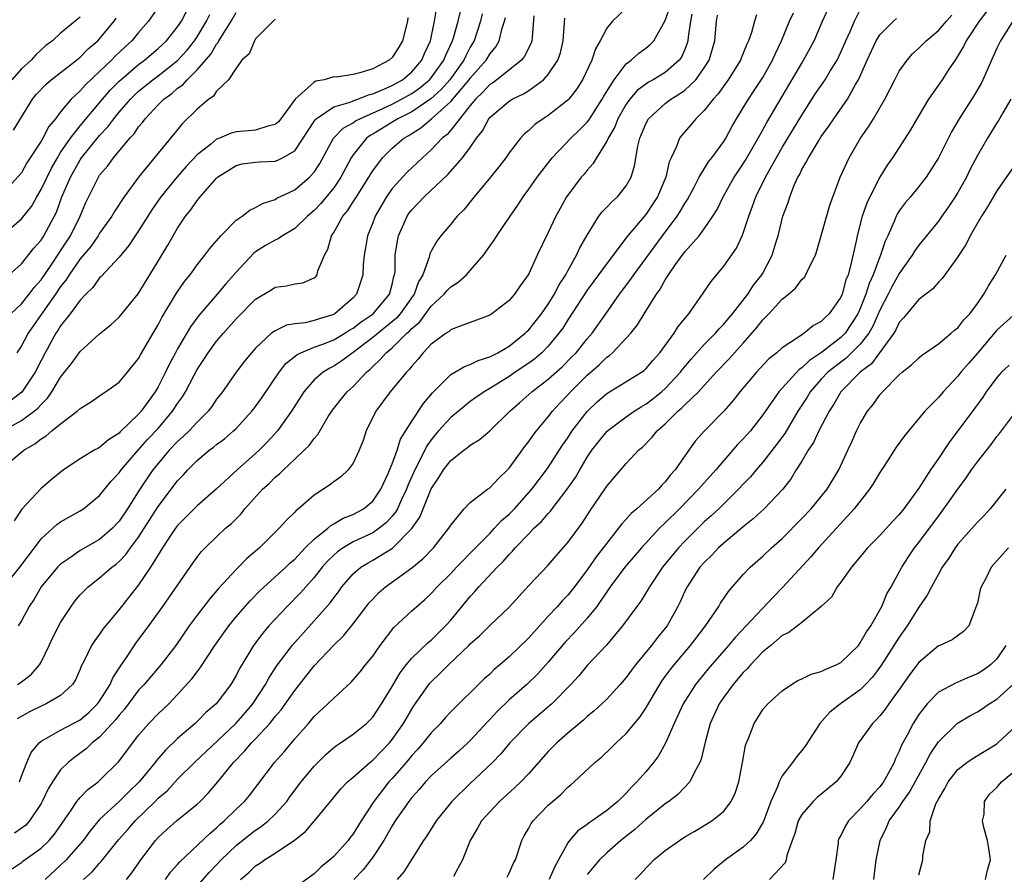
# Model space of a CAD drawing. Units: inches. Extents: x 2610000 to 2613000, y 1491000 to 1494000.
# Drawn here: x 2610185 to 2610286, y 1491654 to 1491741 of the extents above; entities that cross this region are included whole.
import ezdxf

# ---------------------------------------------------------------- set-up
doc = ezdxf.new("R2010")
doc.units = ezdxf.units.IN
doc.header["$MEASUREMENT"] = 0
doc.layers.add('LD26101491_2ft', color=238, linetype='Continuous')

msp = doc.modelspace()

# ---------------------------------------------------------------- linework, layer by layer
at = {"layer": 'LD26101491_2ft'}
for points, elevation in [([(2610199, 1491742.44), (2610198, 1491741), (2610197, 1491739.85), (2610196.31, 1491739), (2610195.62, 1491738.38), (2610194.6, 1491737.4), (2610194.21, 1491737), (2610193, 1491735.84), (2610191.54, 1491734.46), (2610191, 1491733.85), (2610190.09, 1491733), (2610189, 1491731.7), (2610188.46, 1491731), (2610187.8, 1491730.2), (2610187.17, 1491729), (2610187, 1491728.7), (2610185.54, 1491726.46), (2610185, 1491725.45), (2610183, 1491723.25)], 8744), ([(2610183, 1491719.02), (2610185, 1491720.73), (2610186, 1491722), (2610186.55, 1491723), (2610187, 1491723.73), (2610188.06, 1491725.94), (2610188.67, 1491727), (2610189, 1491727.53), (2610190, 1491729), (2610191, 1491730.28), (2610193.3, 1491733), (2610194.09, 1491733.91), (2610195, 1491734.84), (2610195.17, 1491735), (2610197, 1491736.56), (2610197.6, 1491737), (2610199, 1491738.2), (2610199.41, 1491738.59), (2610199.85, 1491739), (2610201, 1491740.42), (2610201.39, 1491741), (2610201.94, 1491742.06)], 8742), ([(2610183, 1491695.18), (2610185.23, 1491697), (2610186.35, 1491697.65), (2610187, 1491698.19), (2610187.51, 1491698.49), (2610188.1, 1491699), (2610189, 1491699.73), (2610190.7, 1491701), (2610191, 1491701.3), (2610192.06, 1491701.94), (2610193, 1491702.58), (2610193.23, 1491702.77), (2610193.62, 1491703), (2610195, 1491703.97), (2610195.87, 1491705), (2610197, 1491706.4), (2610197.2, 1491706.8), (2610198.48, 1491709), (2610199, 1491709.85), (2610199.39, 1491710.61), (2610200.9, 1491713.1), (2610201.7, 1491714.3), (2610202.27, 1491715), (2610203, 1491716.03), (2610203.79, 1491717), (2610204.3, 1491717.7), (2610205.42, 1491719), (2610207, 1491720.59), (2610207.62, 1491721), (2610208.39, 1491721.61), (2610209, 1491721.9), (2610209.69, 1491722.31), (2610211, 1491722.72), (2610211.16, 1491722.84), (2610213, 1491723.71), (2610214.51, 1491725), (2610215, 1491725.53), (2610215.58, 1491726.42), (2610216.99, 1491729.01), (2610217.96, 1491730.04), (2610219, 1491730.59), (2610219.23, 1491730.77), (2610219.67, 1491731), (2610222.04, 1491732.04), (2610223, 1491732.5), (2610223.97, 1491733), (2610225, 1491733.58), (2610225.83, 1491734.17), (2610226.84, 1491735), (2610227, 1491735.18), (2610228.31, 1491737), (2610228.49, 1491737.51), (2610229.2, 1491739), (2610229.3, 1491739.3), (2610229.76, 1491741), (2610230, 1491742)], 8730), ([(2610183.08, 1491699), (2610185, 1491700.04), (2610186.28, 1491701), (2610186.68, 1491701.32), (2610187, 1491701.71), (2610187.67, 1491702.33), (2610188.1, 1491703), (2610189, 1491704.51), (2610189.41, 1491705), (2610190.11, 1491705.89), (2610191, 1491707.13), (2610193, 1491708.95), (2610194.14, 1491709.86), (2610195, 1491710.66), (2610196.94, 1491713.06), (2610198.15, 1491715), (2610199, 1491716.39), (2610199.98, 1491718.02), (2610201, 1491719.78), (2610201.82, 1491721), (2610202.35, 1491721.65), (2610203, 1491722.62), (2610203.18, 1491722.82), (2610203.31, 1491723), (2610205, 1491724.92), (2610205.09, 1491725), (2610207, 1491726.21), (2610207.63, 1491726.37), (2610209, 1491726.55), (2610209.41, 1491726.59), (2610211, 1491726.66), (2610211.26, 1491726.74), (2610211.76, 1491727), (2610213, 1491727.72), (2610213.88, 1491729), (2610214.3, 1491729.7), (2610215.1, 1491730.9), (2610215.21, 1491731), (2610217, 1491732.22), (2610218.7, 1491732.7), (2610219, 1491732.83), (2610219.48, 1491733), (2610220.56, 1491733.44), (2610221, 1491733.54), (2610221.91, 1491733.91), (2610223, 1491734.42), (2610224.04, 1491735), (2610225, 1491735.8), (2610226.04, 1491737), (2610226.32, 1491737.68), (2610226.92, 1491739), (2610227.34, 1491741), (2610227.57, 1491742.43)], 8732), ([(2610183.73, 1491715), (2610185, 1491716.12), (2610186.26, 1491717.74), (2610187, 1491718.55), (2610187.17, 1491718.83), (2610187.29, 1491719), (2610188.57, 1491721.43), (2610189.13, 1491723), (2610190, 1491725), (2610191, 1491726.78), (2610191.15, 1491727), (2610193, 1491729.27), (2610193.85, 1491730.15), (2610194.46, 1491731), (2610195, 1491731.66), (2610196.15, 1491733), (2610196.57, 1491733.43), (2610197, 1491733.82), (2610198.45, 1491735), (2610199, 1491735.41), (2610201, 1491736.97), (2610201.97, 1491738.03), (2610202.73, 1491739), (2610203, 1491739.4), (2610203.97, 1491741), (2610204.3, 1491741.7)], 8740), ([(2610183.91, 1491711), (2610185, 1491712.02), (2610185.78, 1491713), (2610186.3, 1491713.7), (2610187, 1491714.48), (2610188.1, 1491716.1), (2610188.81, 1491717.19), (2610189, 1491717.45), (2610190.02, 1491719), (2610191, 1491721), (2610191.58, 1491722.42), (2610192.87, 1491725), (2610193, 1491725.2), (2610193.83, 1491726.17), (2610194.43, 1491727), (2610196.11, 1491729), (2610196.55, 1491729.45), (2610197, 1491730.15), (2610197.4, 1491730.6), (2610197.67, 1491731), (2610199, 1491732.43), (2610199.57, 1491733), (2610200.4, 1491733.6), (2610201, 1491734.12), (2610201.52, 1491734.48), (2610201.97, 1491735), (2610203, 1491736), (2610204.39, 1491737.62), (2610205, 1491738.65), (2610205.17, 1491738.83), (2610205.24, 1491739), (2610205.62, 1491739.62), (2610206.5, 1491741), (2610207, 1491741.89)], 8738), ([(2610183.95, 1491654.05), (2610185, 1491654.74), (2610185.13, 1491654.87), (2610187, 1491656.19), (2610187.83, 1491657), (2610188.37, 1491657.63), (2610190.01, 1491660.01), (2610190.66, 1491661), (2610191, 1491661.41), (2610191.78, 1491662.22), (2610192.84, 1491663), (2610193, 1491663.14), (2610194.95, 1491665.05), (2610196.39, 1491667), (2610197, 1491667.78), (2610198.06, 1491669), (2610199, 1491669.97), (2610200.08, 1491671), (2610201, 1491671.96), (2610202.45, 1491673.55), (2610203, 1491674.3), (2610203.31, 1491674.69), (2610204.83, 1491677), (2610206.25, 1491679), (2610207, 1491679.91), (2610208.43, 1491681.57), (2610209.42, 1491682.58), (2610212.08, 1491685), (2610212.54, 1491685.46), (2610213, 1491685.85), (2610214.09, 1491687), (2610215, 1491687.88), (2610216.39, 1491689), (2610216.7, 1491689.3), (2610217, 1491689.45), (2610217.97, 1491690.03), (2610219, 1491690.43), (2610220.06, 1491691), (2610221, 1491691.77), (2610221.83, 1491693), (2610222.56, 1491694.56), (2610223, 1491695.62), (2610223.5, 1491697), (2610223.86, 1491698.14), (2610225, 1491699.99), (2610226.2, 1491701.8), (2610227.12, 1491702.88), (2610229, 1491704.76), (2610230.4, 1491705.6), (2610231, 1491705.79), (2610231.8, 1491706.2), (2610233, 1491706.57), (2610233.27, 1491706.73), (2610233.82, 1491707), (2610235, 1491707.69), (2610236.65, 1491709), (2610236.82, 1491709.18), (2610237, 1491709.34), (2610238.3, 1491711), (2610239, 1491711.99), (2610239.64, 1491713), (2610240.08, 1491713.92), (2610240.8, 1491715), (2610241, 1491715.39), (2610241.9, 1491717), (2610242.24, 1491717.76), (2610243, 1491719.07), (2610244.2, 1491721), (2610244.54, 1491721.46), (2610245, 1491721.92), (2610245.51, 1491722.49), (2610246.1, 1491723), (2610247, 1491724.1), (2610247.51, 1491725), (2610247.83, 1491726.17), (2610248.19, 1491728.19), (2610248.39, 1491729), (2610248.58, 1491729.42), (2610249, 1491730.46), (2610249.29, 1491731), (2610251, 1491732.56), (2610251.56, 1491733), (2610252.46, 1491733.54), (2610253, 1491733.93), (2610254.12, 1491735), (2610255, 1491736.23), (2610255.49, 1491737), (2610256.07, 1491739), (2610256.24, 1491741), (2610256.37, 1491741.63)], 8714), ([(2610232.23, 1491741.77), (2610232.04, 1491741), (2610231.39, 1491739), (2610231, 1491738.32), (2610230.54, 1491737.46), (2610230.35, 1491737), (2610228.9, 1491735), (2610228.02, 1491733.98), (2610226.97, 1491733.03), (2610225, 1491731.72), (2610223.58, 1491731), (2610223.23, 1491730.77), (2610221, 1491729.41), (2610220.73, 1491729.27), (2610220.38, 1491729), (2610219, 1491727.29), (2610218.8, 1491727), (2610217.74, 1491725), (2610217, 1491723.92), (2610215.68, 1491722.32), (2610215, 1491721.6), (2610214.31, 1491721), (2610213, 1491719.73), (2610211.75, 1491719), (2610211.32, 1491718.68), (2610211, 1491718.56), (2610210.01, 1491717.99), (2610209, 1491717.35), (2610208.8, 1491717.2), (2610207, 1491715.26), (2610205.94, 1491714.06), (2610205.06, 1491713), (2610203.18, 1491710.82), (2610202.33, 1491709.67), (2610201, 1491707.42), (2610200.77, 1491707), (2610200.15, 1491705.85), (2610199.76, 1491705), (2610199, 1491703.51), (2610198.7, 1491703), (2610197.25, 1491701), (2610197, 1491700.72), (2610195.11, 1491698.89), (2610195, 1491698.77), (2610193.92, 1491698.08), (2610193, 1491697.3), (2610192.8, 1491697.2), (2610192.44, 1491697), (2610191, 1491696.14), (2610189.29, 1491695), (2610188.03, 1491693.97), (2610186.96, 1491693.04), (2610185.04, 1491690.96), (2610184.23, 1491689.77)], 8728), ([(2610253.72, 1491741.72), (2610253.59, 1491741), (2610253.35, 1491739.35), (2610253.32, 1491739), (2610253.26, 1491738.74), (2610253, 1491738.08), (2610252.68, 1491737.32), (2610252.44, 1491737), (2610251, 1491735.74), (2610249.76, 1491735), (2610249.27, 1491734.73), (2610249, 1491734.55), (2610248.12, 1491733.88), (2610247.36, 1491733), (2610247, 1491732.5), (2610246.15, 1491731), (2610245.84, 1491730.16), (2610245.13, 1491729), (2610245, 1491728.7), (2610243.94, 1491727), (2610243.61, 1491726.39), (2610243, 1491725.74), (2610242.68, 1491725.32), (2610242.39, 1491725), (2610241, 1491723.17), (2610240.88, 1491723), (2610240.21, 1491721.79), (2610239.78, 1491721), (2610239, 1491719.34), (2610237.85, 1491717), (2610237, 1491715.09), (2610236.95, 1491715), (2610236.12, 1491713.88), (2610235.54, 1491713), (2610235, 1491712.37), (2610233.21, 1491711), (2610233, 1491710.87), (2610231.66, 1491710.34), (2610229.59, 1491709.59), (2610229, 1491709.34), (2610228.83, 1491709.17), (2610228.55, 1491709), (2610227, 1491707.88), (2610226.17, 1491707), (2610225.65, 1491706.35), (2610225, 1491705.62), (2610224.73, 1491705.27), (2610224.45, 1491705), (2610222.79, 1491703), (2610221.31, 1491701), (2610220.34, 1491699), (2610220.01, 1491697.99), (2610219.63, 1491697), (2610219, 1491695.67), (2610218.5, 1491695), (2610217.72, 1491694.28), (2610217, 1491693.76), (2610216.57, 1491693.43), (2610215, 1491692.4), (2610213.4, 1491691), (2610213.16, 1491690.84), (2610213, 1491690.64), (2610212.15, 1491689.85), (2610211.4, 1491689), (2610211, 1491688.61), (2610209.4, 1491687), (2610208.11, 1491685.89), (2610207, 1491684.78), (2610205.18, 1491682.82), (2610204.25, 1491681.75), (2610203, 1491680.1), (2610202.19, 1491679), (2610200.81, 1491677), (2610199.29, 1491675), (2610197.57, 1491673), (2610197, 1491672.39), (2610195.54, 1491670.46), (2610195, 1491669.84), (2610194.64, 1491669.36), (2610193, 1491667.57), (2610192.25, 1491667), (2610191.61, 1491666.39), (2610190.45, 1491665.55), (2610189.77, 1491665), (2610189, 1491664.22), (2610188.16, 1491663), (2610187.71, 1491662.29), (2610187.12, 1491661), (2610187, 1491660.78), (2610185.82, 1491659), (2610185.43, 1491658.57), (2610184.27, 1491657.73)], 8716), ([(2610247, 1491742.34), (2610245.58, 1491741), (2610245, 1491740.28), (2610244.33, 1491739), (2610243.83, 1491738.17), (2610243.48, 1491737), (2610242.53, 1491735), (2610241.93, 1491734.07), (2610241.1, 1491733), (2610241, 1491732.9), (2610239, 1491731.32), (2610238.49, 1491731), (2610237.61, 1491730.39), (2610237, 1491729.79), (2610236.56, 1491729.44), (2610236.16, 1491729), (2610235, 1491727.51), (2610234.66, 1491727), (2610233.94, 1491726.06), (2610233.08, 1491725), (2610231.39, 1491723), (2610230.33, 1491721.67), (2610229.66, 1491721), (2610229, 1491720.17), (2610228, 1491719), (2610227.57, 1491718.43), (2610227, 1491717.42), (2610226.87, 1491717.13), (2610226.79, 1491716.79), (2610226.14, 1491715), (2610225.71, 1491714.29), (2610225.24, 1491713), (2610223.82, 1491711), (2610223.44, 1491710.56), (2610221, 1491708.55), (2610219, 1491707.03), (2610217.84, 1491706.16), (2610217, 1491705.61), (2610216.59, 1491705.41), (2610215.93, 1491705), (2610215, 1491704.21), (2610213.93, 1491703), (2610212.67, 1491701), (2610211.24, 1491699), (2610210.17, 1491697.83), (2610209.36, 1491697), (2610209, 1491696.66), (2610207.1, 1491695), (2610204.96, 1491693), (2610203, 1491691.29), (2610201, 1491689.28), (2610200.79, 1491689), (2610200.35, 1491688.35), (2610199.45, 1491687), (2610199.29, 1491686.71), (2610199, 1491686.27), (2610198.22, 1491685), (2610197, 1491683.19), (2610195, 1491680.69), (2610193.33, 1491678.67), (2610193, 1491678.15), (2610192.5, 1491677.5), (2610192.18, 1491677), (2610191.4, 1491675.4), (2610191.12, 1491674.88), (2610191, 1491674.57), (2610190.52, 1491673.48), (2610190.22, 1491673), (2610189, 1491671.87), (2610187.53, 1491671), (2610187, 1491670.77), (2610185.8, 1491670.2), (2610184.55, 1491669.45)], 8720), ([(2610184.8, 1491663), (2610185, 1491663.6), (2610185.54, 1491665), (2610185.99, 1491666.01), (2610186.81, 1491667), (2610187, 1491667.17), (2610187.33, 1491667.33), (2610189, 1491668.29), (2610191, 1491669.38), (2610191.88, 1491670.12), (2610192.79, 1491671), (2610193, 1491671.29), (2610194.07, 1491673), (2610194.34, 1491673.66), (2610195.13, 1491674.87), (2610195.76, 1491675.76), (2610196.75, 1491677.25), (2610198.05, 1491679), (2610199.49, 1491681), (2610202.57, 1491685.43), (2610203, 1491686.04), (2610203.42, 1491686.58), (2610203.82, 1491687), (2610205, 1491688.14), (2610205.91, 1491689), (2610206.51, 1491689.5), (2610207.5, 1491690.5), (2610207.9, 1491691), (2610209.71, 1491693), (2610210.39, 1491693.61), (2610211, 1491694.23), (2610211.43, 1491694.57), (2610211.84, 1491695), (2610213, 1491696.1), (2610213.99, 1491697), (2610214.5, 1491697.5), (2610215, 1491698.21), (2610215.39, 1491698.61), (2610216.45, 1491700.45), (2610216.88, 1491701.12), (2610217.76, 1491702.24), (2610218.38, 1491703), (2610219, 1491703.55), (2610220.35, 1491705), (2610220.71, 1491705.29), (2610221, 1491705.6), (2610221.74, 1491706.26), (2610222.37, 1491707), (2610223, 1491707.52), (2610224.51, 1491709), (2610224.78, 1491709.22), (2610225, 1491709.48), (2610225.82, 1491710.18), (2610227, 1491711.79), (2610228.33, 1491713), (2610228.63, 1491713.37), (2610229, 1491713.75), (2610229.77, 1491714.23), (2610230.61, 1491715), (2610231, 1491715.42), (2610232.35, 1491717), (2610233, 1491717.92), (2610233.46, 1491718.54), (2610233.74, 1491719), (2610235.08, 1491721), (2610235.87, 1491722.13), (2610236.42, 1491723), (2610237, 1491723.76), (2610237.87, 1491725), (2610239.42, 1491727), (2610241.32, 1491729), (2610242.18, 1491729.82), (2610243, 1491730.66), (2610243.16, 1491730.84), (2610244.54, 1491733), (2610244.7, 1491733.3), (2610245.75, 1491735), (2610247, 1491736.61), (2610247.52, 1491737), (2610248.29, 1491737.71), (2610249, 1491738.22), (2610249.43, 1491738.57), (2610249.84, 1491739), (2610251, 1491741.06), (2610251.51, 1491742.49)], 8718), ([(2610260.36, 1491741.64), (2610260.14, 1491741), (2610259.85, 1491739.85), (2610259.54, 1491739), (2610259.36, 1491738.64), (2610259, 1491737.72), (2610258.79, 1491737.21), (2610258.72, 1491737), (2610257.45, 1491735), (2610257, 1491734.38), (2610256.44, 1491733.56), (2610255.9, 1491733), (2610255, 1491731.83), (2610254.14, 1491731), (2610253.62, 1491730.38), (2610252.69, 1491729.31), (2610252.47, 1491729), (2610252.16, 1491728.16), (2610251.59, 1491727), (2610251.41, 1491726.59), (2610251.05, 1491725), (2610250.21, 1491723), (2610249.74, 1491722.26), (2610249, 1491721.18), (2610247.09, 1491718.91), (2610245, 1491716.17), (2610243.67, 1491714.33), (2610243, 1491713.42), (2610241, 1491710.38), (2610240.48, 1491709.52), (2610240.1, 1491709), (2610239, 1491707.67), (2610238.34, 1491707), (2610237.62, 1491706.38), (2610237, 1491705.94), (2610235.61, 1491705), (2610235, 1491704.57), (2610233, 1491703.32), (2610232.44, 1491703), (2610231.59, 1491702.41), (2610231, 1491701.99), (2610229, 1491700.37), (2610227.76, 1491699), (2610227.41, 1491698.59), (2610227, 1491698.08), (2610226.55, 1491697.45), (2610225.66, 1491695.66), (2610225.31, 1491695), (2610224.6, 1491693.4), (2610224.45, 1491693), (2610223.96, 1491691.96), (2610223.54, 1491691), (2610223.35, 1491690.65), (2610223, 1491690.24), (2610222.41, 1491689.59), (2610221.66, 1491689), (2610221, 1491688.54), (2610219, 1491687.6), (2610217.97, 1491687), (2610217.4, 1491686.6), (2610217, 1491686.24), (2610216.38, 1491685.62), (2610215.82, 1491685), (2610215, 1491683.96), (2610214.13, 1491683), (2610213.61, 1491682.39), (2610212.22, 1491681), (2610210.36, 1491679), (2610209.74, 1491678.26), (2610208.77, 1491677), (2610207.57, 1491675), (2610207.36, 1491674.64), (2610207, 1491673.92), (2610206.46, 1491673), (2610204.94, 1491671), (2610203.9, 1491670.1), (2610203, 1491669.18), (2610202.8, 1491669), (2610201, 1491667.45), (2610199.74, 1491666.26), (2610198.82, 1491665.18), (2610198.69, 1491665), (2610197.07, 1491663), (2610196.01, 1491661.99), (2610195, 1491660.99), (2610193, 1491659.13), (2610192.02, 1491657.98), (2610191.32, 1491657), (2610189.57, 1491655), (2610189, 1491654.45), (2610187.4, 1491653)], 8712), ([(2610191.35, 1491653), (2610192.22, 1491653.78), (2610193, 1491654.68), (2610193.17, 1491654.83), (2610194.95, 1491657.05), (2610195.89, 1491658.11), (2610196.63, 1491659), (2610198.69, 1491661), (2610199, 1491661.32), (2610199.91, 1491662.09), (2610201, 1491663.27), (2610202.73, 1491665), (2610206.95, 1491669), (2610207.92, 1491670.08), (2610208.72, 1491671), (2610210.02, 1491673), (2610210.35, 1491673.65), (2610211.14, 1491674.86), (2610212.75, 1491677), (2610215, 1491679.5), (2610216.64, 1491681.36), (2610217, 1491681.87), (2610217.5, 1491682.5), (2610217.85, 1491683), (2610219, 1491684.32), (2610219.78, 1491685), (2610220.53, 1491685.47), (2610221, 1491685.72), (2610223.02, 1491686.98), (2610225, 1491688.97), (2610225.84, 1491690.16), (2610227, 1491693.05), (2610227.79, 1491694.21), (2610228.27, 1491695), (2610229, 1491695.97), (2610230.33, 1491697), (2610230.73, 1491697.27), (2610231, 1491697.51), (2610231.93, 1491698.07), (2610233, 1491699), (2610235.07, 1491701), (2610236.1, 1491701.9), (2610237, 1491702.71), (2610237.31, 1491703), (2610239, 1491704.3), (2610240.43, 1491705.57), (2610241.43, 1491706.57), (2610241.86, 1491707), (2610243, 1491708.44), (2610243.49, 1491709), (2610244.92, 1491711), (2610246.32, 1491713), (2610247.47, 1491714.53), (2610247.77, 1491715), (2610249, 1491716.66), (2610250.71, 1491719), (2610252.21, 1491721), (2610252.52, 1491721.48), (2610253, 1491722.3), (2610253.29, 1491722.71), (2610253.97, 1491723.97), (2610254.49, 1491725), (2610255.42, 1491726.58), (2610255.76, 1491727), (2610257, 1491728.67), (2610257.21, 1491729), (2610257.84, 1491730.16), (2610258.32, 1491731), (2610259, 1491732.1), (2610259.53, 1491733), (2610260.12, 1491733.88), (2610261, 1491735.23), (2610262, 1491737), (2610262.3, 1491737.7), (2610262.93, 1491739), (2610263.75, 1491741), (2610264.14, 1491741.86)], 8710), ([(2610195.75, 1491653), (2610196.32, 1491653.68), (2610197.24, 1491655), (2610198.72, 1491657), (2610199, 1491657.31), (2610199.88, 1491658.12), (2610200.87, 1491659), (2610203, 1491660.71), (2610203.31, 1491661), (2610204.14, 1491661.86), (2610205.11, 1491663), (2610206.73, 1491665), (2610207.86, 1491666.14), (2610208.58, 1491667), (2610209, 1491667.43), (2610210.45, 1491669), (2610211, 1491669.69), (2610211.61, 1491670.39), (2610213, 1491672.38), (2610215, 1491674.89), (2610217, 1491677.01), (2610218.01, 1491677.99), (2610219, 1491679.2), (2610220.65, 1491681.35), (2610221, 1491681.74), (2610221.61, 1491682.39), (2610222.3, 1491683), (2610225, 1491684.95), (2610226.13, 1491685.87), (2610227.22, 1491687), (2610228.82, 1491689), (2610229, 1491689.32), (2610230.38, 1491691), (2610231, 1491691.66), (2610232.78, 1491693), (2610233, 1491693.15), (2610233.89, 1491694.11), (2610234.83, 1491695), (2610235, 1491695.18), (2610236.6, 1491697.4), (2610237, 1491697.89), (2610237.45, 1491698.55), (2610237.8, 1491699), (2610239, 1491700.44), (2610239.43, 1491701), (2610240.18, 1491701.82), (2610241, 1491702.69), (2610241.27, 1491703), (2610243, 1491704.72), (2610244.23, 1491705.77), (2610245, 1491706.55), (2610245.28, 1491706.72), (2610245.58, 1491707), (2610247, 1491708.49), (2610247.46, 1491709), (2610248.14, 1491709.85), (2610248.84, 1491711), (2610250.1, 1491713), (2610250.48, 1491713.52), (2610251, 1491714.49), (2610251.21, 1491714.79), (2610251.33, 1491715), (2610252.06, 1491716.06), (2610253, 1491717.34), (2610254.46, 1491719), (2610255, 1491719.71), (2610255.89, 1491721), (2610256.32, 1491721.68), (2610256.94, 1491723), (2610258.07, 1491725), (2610258.44, 1491725.56), (2610259, 1491726.38), (2610259.24, 1491726.76), (2610260.53, 1491729), (2610260.69, 1491729.31), (2610261, 1491729.85), (2610261.4, 1491730.6), (2610263, 1491733.29), (2610265, 1491736.71), (2610265.18, 1491737), (2610266.26, 1491739), (2610267.12, 1491741), (2610267.72, 1491742.28)], 8708), ([(2610199.74, 1491653), (2610200.26, 1491653.74), (2610201, 1491654.54), (2610201.21, 1491654.79), (2610204.29, 1491657.71), (2610205, 1491658.3), (2610205.35, 1491658.65), (2610205.78, 1491659), (2610207, 1491660.21), (2610207.86, 1491661), (2610208.38, 1491661.62), (2610210.93, 1491665), (2610211.91, 1491666.09), (2610213, 1491667.4), (2610214.41, 1491669), (2610215, 1491669.7), (2610216.41, 1491671), (2610217, 1491671.6), (2610218.78, 1491673.22), (2610219, 1491673.46), (2610219.71, 1491674.29), (2610220.26, 1491675), (2610221, 1491675.9), (2610221.76, 1491677), (2610223.18, 1491678.82), (2610225, 1491680.54), (2610225.51, 1491681), (2610226.32, 1491681.68), (2610227, 1491682.31), (2610227.62, 1491683), (2610229, 1491684.38), (2610229.58, 1491685), (2610231.53, 1491687), (2610233, 1491688.48), (2610233.5, 1491689), (2610234.21, 1491689.79), (2610235, 1491690.46), (2610235.53, 1491691), (2610237.32, 1491693), (2610238.82, 1491695), (2610239, 1491695.25), (2610240.47, 1491697.53), (2610241, 1491698.28), (2610241.47, 1491699), (2610243, 1491700.99), (2610244.03, 1491701.97), (2610245, 1491702.83), (2610248.56, 1491705), (2610248.82, 1491705.18), (2610249, 1491705.35), (2610249.76, 1491706.24), (2610250.46, 1491707), (2610251.91, 1491709), (2610252.32, 1491709.68), (2610253.4, 1491711), (2610254.89, 1491713.11), (2610255.69, 1491714.31), (2610257, 1491715.87), (2610258.29, 1491717.71), (2610258.89, 1491719), (2610259, 1491719.27), (2610259.56, 1491721), (2610259.96, 1491722.04), (2610260.27, 1491723), (2610261.28, 1491725), (2610261.61, 1491725.61), (2610263, 1491728.06), (2610265, 1491731.37), (2610266.42, 1491733.58), (2610267.38, 1491735), (2610267.95, 1491735.95), (2610268.61, 1491737), (2610269, 1491737.81), (2610269.51, 1491739), (2610269.95, 1491739.95), (2610270.4, 1491741), (2610271, 1491742.15)], 8706), ([(2610207.45, 1491653), (2610208.29, 1491653.71), (2610209, 1491654.4), (2610209.38, 1491654.62), (2610209.89, 1491655), (2610211, 1491655.69), (2610212.97, 1491657.03), (2610214.1, 1491657.9), (2610215.03, 1491659), (2610216.66, 1491661), (2610217.72, 1491662.28), (2610218.43, 1491663), (2610219, 1491663.49), (2610220.71, 1491665), (2610221, 1491665.22), (2610222.72, 1491667), (2610223, 1491667.34), (2610224.16, 1491669), (2610225, 1491670.46), (2610225.21, 1491670.79), (2610226.87, 1491673.13), (2610227, 1491673.27), (2610227.9, 1491674.1), (2610228.78, 1491675), (2610230.86, 1491677), (2610231, 1491677.15), (2610231.98, 1491678.02), (2610233, 1491679.04), (2610235, 1491680.93), (2610237, 1491683.12), (2610239, 1491685.23), (2610239.81, 1491686.19), (2610241, 1491687.53), (2610242.47, 1491689.53), (2610243.25, 1491690.75), (2610244.88, 1491693.12), (2610245, 1491693.31), (2610247, 1491695.64), (2610248.27, 1491697), (2610248.67, 1491697.32), (2610249.67, 1491698.33), (2610250.16, 1491699), (2610251, 1491699.73), (2610252.28, 1491701), (2610252.68, 1491701.32), (2610253, 1491701.66), (2610254.4, 1491703), (2610256.22, 1491705), (2610257.59, 1491706.41), (2610258.11, 1491707), (2610259, 1491707.98), (2610260.4, 1491709.6), (2610261, 1491710.38), (2610261.61, 1491711), (2610263, 1491712.48), (2610263.65, 1491713), (2610264.37, 1491713.63), (2610265, 1491714.5), (2610265.26, 1491714.74), (2610265.43, 1491715), (2610265.75, 1491715.75), (2610266.39, 1491717), (2610266.55, 1491717.45), (2610267.87, 1491722.13), (2610268.95, 1491725), (2610269.85, 1491727), (2610271.01, 1491729), (2610271.84, 1491730.16), (2610272.35, 1491731), (2610273.52, 1491733), (2610274.54, 1491735), (2610275, 1491735.86), (2610275.8, 1491737), (2610276.36, 1491737.64), (2610277, 1491738.22), (2610277.75, 1491739), (2610279, 1491740.03), (2610279.82, 1491741), (2610280.39, 1491741.61)], 8702), ([(2610283.96, 1491742.04), (2610283.17, 1491741), (2610281.87, 1491739), (2610281.59, 1491738.41), (2610280.84, 1491737.17), (2610280.71, 1491737), (2610280.09, 1491736.09), (2610279.38, 1491735), (2610277.99, 1491733), (2610277, 1491731.34), (2610276.14, 1491729.86), (2610275.61, 1491729), (2610274.3, 1491727), (2610273.76, 1491726.24), (2610273, 1491725), (2610271.97, 1491723), (2610271.66, 1491722.34), (2610271.2, 1491721), (2610270.67, 1491719), (2610270.6, 1491718.6), (2610270.04, 1491716.04), (2610269.74, 1491715), (2610269.53, 1491714.47), (2610269.13, 1491713), (2610269, 1491712.69), (2610267.82, 1491711), (2610267.38, 1491710.62), (2610267, 1491710.21), (2610266.2, 1491709.8), (2610265.24, 1491709), (2610265, 1491708.85), (2610264.47, 1491708.47), (2610263, 1491707.52), (2610262.44, 1491707), (2610261.63, 1491706.37), (2610260.35, 1491705), (2610258.66, 1491703), (2610257.94, 1491702.06), (2610257, 1491701), (2610255.01, 1491698.99), (2610254.07, 1491697.93), (2610253, 1491696.44), (2610252.02, 1491695), (2610251.53, 1491694.47), (2610251, 1491693.76), (2610250.62, 1491693.38), (2610250.29, 1491693), (2610248.07, 1491691), (2610247.49, 1491690.51), (2610247, 1491689.95), (2610246.53, 1491689.47), (2610246.2, 1491689), (2610245, 1491687.49), (2610244.64, 1491687), (2610243.92, 1491686.08), (2610243, 1491684.75), (2610241.68, 1491683), (2610241, 1491682.16), (2610240.43, 1491681.57), (2610239.94, 1491681), (2610239, 1491679.99), (2610237, 1491677.76), (2610235, 1491675.82), (2610234.05, 1491675), (2610233.47, 1491674.53), (2610233, 1491674.05), (2610232.44, 1491673.56), (2610229, 1491670.18), (2610228.43, 1491669.57), (2610227.94, 1491669), (2610227, 1491668.04), (2610226.19, 1491667), (2610225.64, 1491666.36), (2610225, 1491665.69), (2610224.43, 1491665), (2610223, 1491663.36), (2610222.66, 1491663), (2610221.11, 1491661), (2610219.82, 1491659), (2610219, 1491657.68), (2610218.7, 1491657.3), (2610218.48, 1491657), (2610217, 1491655.36), (2610216.6, 1491655), (2610215.72, 1491654.28), (2610215, 1491653.58), (2610213, 1491652.14)], 8700), ([(2610183.21, 1491683), (2610184.81, 1491685), (2610186.33, 1491687), (2610187, 1491687.91), (2610188.61, 1491689.39), (2610189, 1491689.66), (2610191, 1491690.78), (2610191.35, 1491691), (2610193, 1491692.35), (2610194.18, 1491693.82), (2610195, 1491694.68), (2610195.22, 1491695), (2610196.96, 1491697), (2610197.91, 1491698.09), (2610199, 1491699.25), (2610200.49, 1491701), (2610201, 1491701.79), (2610201.51, 1491702.49), (2610201.8, 1491703), (2610202.65, 1491704.65), (2610203, 1491705.29), (2610203.69, 1491706.31), (2610204.13, 1491707), (2610205, 1491708.18), (2610205.69, 1491709), (2610207, 1491710.49), (2610209, 1491712.51), (2610210.57, 1491713.43), (2610211, 1491713.73), (2610212.15, 1491713.85), (2610213, 1491714.06), (2610213.82, 1491714.18), (2610215, 1491714.67), (2610215.18, 1491714.82), (2610215.3, 1491715), (2610215.39, 1491715.39), (2610216.05, 1491717), (2610216.39, 1491717.61), (2610216.78, 1491719), (2610217, 1491719.33), (2610217.95, 1491721), (2610218.43, 1491721.57), (2610219, 1491722.46), (2610219.22, 1491722.78), (2610219.35, 1491723), (2610220.62, 1491725), (2610220.75, 1491725.25), (2610221, 1491725.64), (2610222.01, 1491727), (2610223, 1491727.97), (2610224.19, 1491729), (2610224.71, 1491729.29), (2610225, 1491729.49), (2610225.94, 1491730.06), (2610227.03, 1491730.97), (2610229, 1491732.75), (2610230.89, 1491735), (2610231, 1491735.15), (2610232.64, 1491737), (2610233, 1491737.63), (2610233.62, 1491738.38), (2610233.98, 1491739), (2610234.28, 1491740.28), (2610234.52, 1491741), (2610234.61, 1491741.39)], 8726), ([(2610224.61, 1491741.39), (2610224.58, 1491741), (2610224.06, 1491739), (2610223.68, 1491738.33), (2610223, 1491737.27), (2610222.7, 1491737), (2610221, 1491736.12), (2610219.69, 1491735.69), (2610219, 1491735.54), (2610217.27, 1491735.27), (2610217, 1491735.28), (2610216.02, 1491735), (2610215.16, 1491734.84), (2610215, 1491734.75), (2610213.05, 1491733), (2610211.59, 1491731), (2610211.33, 1491730.67), (2610211, 1491730.39), (2610210.24, 1491730.24), (2610209, 1491729.83), (2610208.25, 1491729.75), (2610207, 1491729.66), (2610206.48, 1491729.52), (2610205.29, 1491729), (2610205, 1491728.89), (2610204.37, 1491728.37), (2610203, 1491727.29), (2610201.89, 1491726.11), (2610200.95, 1491725.05), (2610199.29, 1491723), (2610198.36, 1491721.64), (2610197.94, 1491721), (2610197, 1491719.49), (2610196.66, 1491719), (2610196.01, 1491717.99), (2610195, 1491716.79), (2610193.17, 1491714.83), (2610193, 1491714.67), (2610192.31, 1491713.69), (2610191.57, 1491713), (2610191, 1491712.41), (2610189.97, 1491711), (2610189, 1491709.76), (2610188.72, 1491709.28), (2610188.52, 1491709), (2610187.42, 1491707), (2610187, 1491706.21), (2610186.4, 1491705), (2610185.04, 1491702.96), (2610183.9, 1491702.1)], 8734), ([(2610191, 1491741.41), (2610190.49, 1491741), (2610189, 1491739.78), (2610188.17, 1491739), (2610187.5, 1491738.5), (2610186.46, 1491737.54), (2610185.99, 1491737), (2610185, 1491736.1), (2610184.01, 1491735)], 8748), ([(2610184.17, 1491729.83), (2610186.12, 1491733), (2610186.51, 1491733.49), (2610187.48, 1491734.52), (2610188.04, 1491735), (2610190.63, 1491737), (2610190.83, 1491737.17), (2610191, 1491737.3), (2610191.84, 1491738.16), (2610192.82, 1491739), (2610193, 1491739.19), (2610194.48, 1491741), (2610194.69, 1491741.31)], 8746), ([(2610211, 1491741.2), (2610210.91, 1491741.09), (2610210.8, 1491741), (2610209, 1491739.19), (2610208.87, 1491739), (2610208.34, 1491737.66), (2610207.59, 1491737), (2610207, 1491736.18), (2610206.22, 1491735), (2610205, 1491733.82), (2610204.68, 1491733.32), (2610204.2, 1491733), (2610203, 1491731.99), (2610201.49, 1491730.51), (2610197, 1491725), (2610195.52, 1491723), (2610194.51, 1491721.49), (2610194.24, 1491721), (2610193, 1491719.27), (2610192.84, 1491719), (2610192.1, 1491717.9), (2610191, 1491716.62), (2610189.87, 1491715), (2610189.54, 1491714.46), (2610189, 1491713.79), (2610188.47, 1491713), (2610187.17, 1491711.17), (2610186.22, 1491709.79), (2610185.69, 1491709), (2610185, 1491707.71), (2610184.52, 1491707)], 8736), ([(2610184.59, 1491673), (2610184.84, 1491673.16), (2610185.99, 1491674.01), (2610186.83, 1491675), (2610187, 1491675.29), (2610187.84, 1491677), (2610188.21, 1491677.79), (2610189, 1491679.36), (2610190.07, 1491681), (2610190.46, 1491681.54), (2610191, 1491682.17), (2610191.4, 1491682.6), (2610191.81, 1491683), (2610193, 1491683.92), (2610194.24, 1491685), (2610194.68, 1491685.32), (2610195, 1491685.6), (2610195.69, 1491686.31), (2610196.18, 1491687), (2610197, 1491688.1), (2610199, 1491691.24), (2610201, 1491693.87), (2610201.56, 1491694.44), (2610202.06, 1491695), (2610203, 1491695.94), (2610204.24, 1491697), (2610204.68, 1491697.32), (2610205, 1491697.6), (2610205.81, 1491698.19), (2610206.74, 1491699), (2610207, 1491699.25), (2610208.61, 1491701), (2610209, 1491701.5), (2610209.62, 1491702.38), (2610211.42, 1491705), (2610212.11, 1491705.89), (2610213.21, 1491706.79), (2610213.62, 1491707), (2610215, 1491707.58), (2610215.89, 1491707.89), (2610217, 1491708.33), (2610218.13, 1491709), (2610218.66, 1491709.34), (2610219, 1491709.52), (2610219.83, 1491710.17), (2610221.04, 1491711), (2610222.72, 1491713), (2610223, 1491713.99), (2610223.18, 1491714.82), (2610223.25, 1491715), (2610223.29, 1491715.29), (2610223.32, 1491717), (2610223.53, 1491718.47), (2610223.66, 1491719), (2610224.21, 1491720.21), (2610224.55, 1491721), (2610224.72, 1491721.28), (2610225, 1491721.64), (2610226.27, 1491723), (2610228.72, 1491725.28), (2610230.2, 1491727), (2610231, 1491728.06), (2610231.65, 1491729), (2610232.25, 1491729.75), (2610232.91, 1491731), (2610233, 1491731.12), (2610235, 1491732.81), (2610235.31, 1491733), (2610236.46, 1491733.54), (2610237, 1491733.89), (2610238.5, 1491735), (2610239, 1491735.54), (2610239.99, 1491737), (2610240.25, 1491737.75), (2610240.53, 1491739), (2610240.69, 1491741.31)], 8722), ([(2610237.54, 1491741.54), (2610237.34, 1491739.34), (2610237.33, 1491739), (2610237.25, 1491738.75), (2610236.58, 1491737.42), (2610236.25, 1491737), (2610233.72, 1491735), (2610233.31, 1491734.69), (2610233, 1491734.5), (2610232.29, 1491733.71), (2610231.53, 1491733), (2610231, 1491732.36), (2610229, 1491729.83), (2610228.62, 1491729.38), (2610228.13, 1491729), (2610227, 1491727.8), (2610226.11, 1491727), (2610224.51, 1491725.49), (2610223, 1491723.83), (2610222.41, 1491723), (2610221.25, 1491721), (2610221, 1491720.32), (2610220.46, 1491719), (2610220.25, 1491717.75), (2610220.11, 1491717), (2610220.04, 1491716.04), (2610220, 1491715), (2610219.76, 1491714.24), (2610219.35, 1491713), (2610219, 1491712.64), (2610217.13, 1491711), (2610217, 1491710.92), (2610215.52, 1491710.48), (2610215, 1491710.3), (2610214.08, 1491710.08), (2610213, 1491709.96), (2610212.17, 1491709.83), (2610211, 1491709.26), (2610210.63, 1491709), (2610209, 1491707.48), (2610208.57, 1491707), (2610207.87, 1491706.13), (2610207, 1491705), (2610205.59, 1491703), (2610205, 1491702.24), (2610204.51, 1491701.49), (2610204.13, 1491701), (2610203, 1491699.89), (2610202.18, 1491699), (2610201.58, 1491698.42), (2610201, 1491697.91), (2610200.14, 1491697), (2610199, 1491695.66), (2610198.47, 1491695), (2610197.13, 1491693), (2610195.86, 1491691), (2610195, 1491689.72), (2610194.32, 1491689), (2610193, 1491687.86), (2610191, 1491686.71), (2610190.02, 1491686.02), (2610189, 1491685.33), (2610188.83, 1491685.17), (2610188.67, 1491685), (2610187, 1491683), (2610186.28, 1491681.72), (2610185.78, 1491681), (2610185, 1491679.53), (2610184.65, 1491679)], 8724), ([(2610203, 1491652.32), (2610204.26, 1491653.74), (2610205, 1491654.49), (2610205.47, 1491655), (2610207, 1491656.48), (2610208.4, 1491657.6), (2610209, 1491658.05), (2610209.58, 1491658.42), (2610210.28, 1491659), (2610211, 1491659.69), (2610212.18, 1491661), (2610212.52, 1491661.48), (2610213.67, 1491663), (2610215, 1491664.61), (2610216.19, 1491665.81), (2610217, 1491666.51), (2610217.28, 1491666.72), (2610217.7, 1491667), (2610219, 1491667.9), (2610220.36, 1491669), (2610221, 1491669.64), (2610221.91, 1491671), (2610223, 1491672.79), (2610223.81, 1491674.19), (2610224.44, 1491675), (2610225, 1491675.68), (2610226.7, 1491677.3), (2610227, 1491677.54), (2610228.48, 1491679), (2610229, 1491679.59), (2610231, 1491682.02), (2610231.48, 1491682.52), (2610231.89, 1491683), (2610233.77, 1491685), (2610234.39, 1491685.61), (2610235, 1491686.33), (2610235.34, 1491686.66), (2610235.62, 1491687), (2610237, 1491688.45), (2610237.54, 1491689), (2610238.31, 1491689.69), (2610239, 1491690.53), (2610239.24, 1491690.76), (2610239.4, 1491691), (2610240.95, 1491693), (2610241.79, 1491694.21), (2610242.24, 1491695), (2610243, 1491696.29), (2610243.48, 1491697), (2610244.14, 1491697.86), (2610245, 1491698.94), (2610245.06, 1491699), (2610247, 1491700.43), (2610247.81, 1491701), (2610248.53, 1491701.47), (2610249, 1491701.72), (2610249.72, 1491702.28), (2610250.62, 1491703), (2610251, 1491703.33), (2610252.56, 1491705), (2610252.74, 1491705.26), (2610253.65, 1491706.35), (2610255, 1491707.85), (2610256.16, 1491709), (2610256.54, 1491709.46), (2610257, 1491709.92), (2610257.48, 1491710.52), (2610257.9, 1491711), (2610259.45, 1491713), (2610260.06, 1491713.94), (2610260.91, 1491715), (2610261, 1491715.16), (2610261.96, 1491717), (2610262.37, 1491718.37), (2610262.57, 1491719), (2610263.07, 1491721), (2610263.6, 1491722.4), (2610263.77, 1491723), (2610264.26, 1491724.26), (2610264.61, 1491725), (2610264.75, 1491725.25), (2610265, 1491725.78), (2610265.46, 1491726.54), (2610265.67, 1491727), (2610266.7, 1491728.7), (2610267, 1491729.17), (2610267.78, 1491730.22), (2610268.28, 1491731), (2610269.68, 1491733), (2610270.52, 1491734.52), (2610270.81, 1491735), (2610271.7, 1491737), (2610272.64, 1491739), (2610273, 1491739.59), (2610274.4, 1491741), (2610274.71, 1491741.29)], 8704), ([(2610286.65, 1491741), (2610285.36, 1491739), (2610285, 1491738.24), (2610284.62, 1491737.38), (2610284.44, 1491737), (2610283.99, 1491735.99), (2610283.57, 1491735), (2610283.38, 1491734.62), (2610282.64, 1491733.36), (2610281.12, 1491731), (2610280.34, 1491729.66), (2610279, 1491726.98), (2610277.75, 1491725), (2610277, 1491724.04), (2610276.14, 1491723), (2610275.61, 1491722.39), (2610275, 1491721.56), (2610274.78, 1491721.22), (2610274.67, 1491721), (2610274.47, 1491720.47), (2610273.81, 1491719), (2610273.54, 1491718.46), (2610273.07, 1491717), (2610273, 1491716.85), (2610272.31, 1491715), (2610271.9, 1491714.1), (2610271.57, 1491713), (2610271, 1491711.55), (2610270.76, 1491711), (2610269.44, 1491709), (2610269, 1491708.56), (2610267.03, 1491707.03), (2610265.78, 1491706.22), (2610265, 1491705.46), (2610264.72, 1491705.28), (2610262.65, 1491703), (2610261, 1491700.63), (2610259.73, 1491699), (2610259, 1491698.16), (2610258.42, 1491697.58), (2610257, 1491695.97), (2610256.19, 1491695), (2610255, 1491693.68), (2610254.42, 1491693), (2610252.47, 1491691), (2610251, 1491689.55), (2610250.42, 1491689), (2610248.56, 1491687), (2610246.87, 1491685), (2610245.36, 1491683), (2610245.22, 1491682.78), (2610245, 1491682.49), (2610244.41, 1491681.59), (2610243.97, 1491681), (2610243, 1491679.79), (2610241.69, 1491678.31), (2610240.71, 1491677.29), (2610239, 1491675.28), (2610237.92, 1491674.08), (2610236.8, 1491673), (2610235, 1491671.41), (2610233.77, 1491670.23), (2610233, 1491669.39), (2610232.8, 1491669.2), (2610231, 1491667.25), (2610230.74, 1491667), (2610229.84, 1491666.16), (2610229, 1491665.43), (2610227, 1491663.62), (2610226.41, 1491663), (2610225.77, 1491662.23), (2610225, 1491661.39), (2610224.69, 1491661), (2610223.31, 1491659), (2610223, 1491658.51), (2610222.46, 1491657.54), (2610222.14, 1491657), (2610221, 1491655.28), (2610220.8, 1491655), (2610220.01, 1491653.99), (2610219.07, 1491653)], 8698), ([(2610286.44, 1491733), (2610285.61, 1491731.61), (2610285.17, 1491730.83), (2610285, 1491730.58), (2610284.03, 1491729), (2610283, 1491727.21), (2610282.24, 1491725.76), (2610281.88, 1491725), (2610281, 1491723.43), (2610280.74, 1491723), (2610280.04, 1491721.96), (2610279.36, 1491721), (2610279, 1491720.51), (2610277, 1491718.04), (2610276.57, 1491717.43), (2610276.33, 1491717), (2610275, 1491715.12), (2610274.23, 1491713.77), (2610273.85, 1491713), (2610273, 1491711.37), (2610272.28, 1491709.72), (2610271.86, 1491709), (2610271, 1491707.89), (2610269.56, 1491706.44), (2610268.41, 1491705.59), (2610267.68, 1491705), (2610267, 1491704.28), (2610265.86, 1491703), (2610265.55, 1491702.45), (2610264.61, 1491701), (2610263.27, 1491698.73), (2610262.42, 1491697.58), (2610261, 1491695.77), (2610260.33, 1491695), (2610259.73, 1491694.27), (2610259, 1491693.52), (2610258.52, 1491693), (2610256.48, 1491691), (2610255.72, 1491690.28), (2610255, 1491689.65), (2610254.34, 1491689), (2610253, 1491687.67), (2610252.37, 1491687), (2610250.72, 1491685), (2610249.38, 1491683), (2610249.25, 1491682.75), (2610248.48, 1491681.52), (2610248.08, 1491681), (2610246.63, 1491679), (2610244.98, 1491677.02), (2610243, 1491674.92), (2610242.13, 1491673.87), (2610241.32, 1491673), (2610239.36, 1491671), (2610239.18, 1491670.82), (2610237, 1491668.98), (2610235.07, 1491667), (2610234.13, 1491665.87), (2610233.29, 1491665), (2610231, 1491662.82), (2610229.12, 1491661), (2610227.51, 1491659), (2610226.54, 1491657.46), (2610226.22, 1491657), (2610224.21, 1491653.79), (2610223.51, 1491653)], 8696), ([(2610288.75, 1491729), (2610285, 1491723.59), (2610284.05, 1491721.95), (2610283.43, 1491721), (2610282.27, 1491719), (2610281.85, 1491718.15), (2610281.1, 1491717), (2610281, 1491716.83), (2610279.38, 1491714.62), (2610279, 1491714.25), (2610278.44, 1491713.56), (2610277, 1491712.46), (2610275.77, 1491711), (2610275.43, 1491710.57), (2610275, 1491710.12), (2610274.64, 1491709.36), (2610274.42, 1491709), (2610272.13, 1491705.87), (2610271, 1491705), (2610268.99, 1491703), (2610268.27, 1491701.73), (2610267.79, 1491701), (2610266.75, 1491699), (2610266.19, 1491697.81), (2610265.64, 1491697), (2610265, 1491695.9), (2610264.43, 1491695), (2610263.9, 1491694.1), (2610263.04, 1491693), (2610261.15, 1491691), (2610260.03, 1491689.97), (2610259, 1491689.16), (2610257, 1491687.49), (2610256.46, 1491687), (2610255.76, 1491686.24), (2610255, 1491685.5), (2610254.56, 1491685), (2610253.23, 1491683), (2610253, 1491682.54), (2610252.53, 1491681.47), (2610252.3, 1491681), (2610251.19, 1491679), (2610251, 1491678.75), (2610250.19, 1491677.81), (2610249.58, 1491677), (2610247.94, 1491675), (2610247.54, 1491674.46), (2610247, 1491673.71), (2610246.38, 1491673), (2610245, 1491671.49), (2610244.5, 1491671), (2610243.72, 1491670.28), (2610243, 1491669.7), (2610242.65, 1491669.35), (2610241, 1491667.98), (2610239.89, 1491667), (2610239, 1491666.1), (2610237, 1491663.85), (2610236.2, 1491663), (2610235.59, 1491662.41), (2610234, 1491661), (2610233, 1491659.94), (2610232.16, 1491659), (2610231.76, 1491658.24), (2610231, 1491657), (2610230.2, 1491655), (2610229.29, 1491653.29)], 8694), ([(2610234.78, 1491653.22), (2610235, 1491653.65), (2610235.41, 1491654.59), (2610235.65, 1491655), (2610236.28, 1491657), (2610236.53, 1491657.47), (2610237, 1491658.25), (2610237.26, 1491658.74), (2610237.45, 1491659), (2610239, 1491660.6), (2610239.44, 1491661), (2610240.28, 1491661.72), (2610241, 1491662.45), (2610241.31, 1491662.69), (2610241.66, 1491663), (2610243.79, 1491665), (2610244.45, 1491665.55), (2610245.48, 1491666.52), (2610245.95, 1491667), (2610247, 1491667.96), (2610248.38, 1491669.62), (2610249, 1491670.56), (2610250.44, 1491673), (2610250.66, 1491673.34), (2610251, 1491673.79), (2610251.5, 1491674.5), (2610251.9, 1491675), (2610253.59, 1491677), (2610255.11, 1491679), (2610256.49, 1491681), (2610256.68, 1491681.32), (2610257.47, 1491682.53), (2610259, 1491684.28), (2610259.69, 1491685), (2610261, 1491686.13), (2610261.9, 1491687), (2610263, 1491687.97), (2610265, 1491689.99), (2610265.95, 1491691), (2610267, 1491692.26), (2610267.6, 1491693), (2610268.8, 1491695), (2610269.71, 1491697), (2610270.12, 1491697.88), (2610270.62, 1491699), (2610271, 1491699.75), (2610271.75, 1491701), (2610272.31, 1491701.69), (2610273, 1491702.69), (2610273.26, 1491703), (2610275, 1491704.75), (2610275.29, 1491705), (2610276.25, 1491705.75), (2610277, 1491706.49), (2610277.28, 1491706.72), (2610279, 1491707.93), (2610280.3, 1491709), (2610280.67, 1491709.33), (2610281, 1491709.57), (2610281.63, 1491710.37), (2610282.22, 1491711), (2610283, 1491712.04), (2610283.67, 1491713), (2610284.13, 1491713.87), (2610284.85, 1491715), (2610285.94, 1491717)], 8692), ([(2610287, 1491711.12), (2610285, 1491709.32), (2610283, 1491706.96), (2610282.09, 1491705.91), (2610281.32, 1491705), (2610281, 1491704.59), (2610279.49, 1491703), (2610279, 1491702.42), (2610277.6, 1491701), (2610275.52, 1491698.48), (2610274.69, 1491697.31), (2610273.55, 1491695.55), (2610273, 1491694.73), (2610272.36, 1491693.64), (2610271.94, 1491693), (2610270.37, 1491691), (2610266.7, 1491687), (2610265.92, 1491686.08), (2610263.05, 1491682.95), (2610262.05, 1491681.95), (2610259.31, 1491679), (2610258.18, 1491677.82), (2610257.5, 1491677), (2610255.4, 1491674.6), (2610254.5, 1491673.5), (2610254.11, 1491673), (2610252.83, 1491671), (2610252.27, 1491669.73), (2610251.91, 1491669), (2610251.03, 1491666.97), (2610250.32, 1491665.68), (2610249.8, 1491665), (2610249, 1491664.04), (2610248.09, 1491663), (2610247.53, 1491662.47), (2610247, 1491661.86), (2610246.14, 1491661), (2610245, 1491660.06), (2610243.52, 1491659), (2610243.2, 1491658.8), (2610243, 1491658.63), (2610242.03, 1491657.97), (2610241.17, 1491657), (2610241, 1491656.76), (2610240.05, 1491655), (2610239.67, 1491654.33), (2610239.09, 1491653)], 8690), ([(2610286.26, 1491705.74), (2610285.49, 1491705), (2610285, 1491704.45), (2610283.91, 1491703), (2610283.55, 1491702.45), (2610282.71, 1491701.29), (2610281, 1491698.98), (2610280.13, 1491697.87), (2610279, 1491696.17), (2610278.19, 1491695), (2610277, 1491693.13), (2610275.46, 1491691), (2610275, 1491690.42), (2610274.31, 1491689.69), (2610273, 1491688.27), (2610271.75, 1491687), (2610271, 1491686.06), (2610270.1, 1491685), (2610269, 1491683.47), (2610268.62, 1491683), (2610268.05, 1491681.95), (2610267, 1491680.97), (2610265, 1491679.36), (2610263.68, 1491678.32), (2610263, 1491678.02), (2610261.81, 1491677), (2610261, 1491676.32), (2610259.75, 1491675), (2610259.41, 1491674.59), (2610259, 1491674.21), (2610258.45, 1491673.55), (2610257.97, 1491673), (2610257, 1491671.7), (2610256.52, 1491671), (2610255.61, 1491669), (2610255.09, 1491667.09), (2610254.68, 1491665.32), (2610254.55, 1491665), (2610253.99, 1491663.99), (2610253.53, 1491663), (2610252.28, 1491661.72), (2610251.35, 1491661), (2610251, 1491660.76), (2610249, 1491659.15), (2610247.88, 1491658.12), (2610246.46, 1491657), (2610245, 1491655.72), (2610244.24, 1491655), (2610243.67, 1491654.33), (2610243, 1491653.51)], 8688), ([(2610247.9, 1491653), (2610248.46, 1491653.54), (2610249, 1491654.17), (2610249.43, 1491654.57), (2610249.83, 1491655), (2610251, 1491655.97), (2610252.45, 1491657), (2610253, 1491657.35), (2610254.04, 1491657.96), (2610255.78, 1491659), (2610257, 1491660.01), (2610257.76, 1491661), (2610258.16, 1491661.84), (2610258.53, 1491663), (2610258.91, 1491665), (2610259.23, 1491666.77), (2610259.56, 1491667.56), (2610260.1, 1491669), (2610260.46, 1491669.54), (2610261, 1491670.42), (2610261.5, 1491671), (2610263, 1491672.35), (2610263.93, 1491673), (2610264.6, 1491673.4), (2610265, 1491673.57), (2610265.95, 1491674.05), (2610267, 1491674.31), (2610267.45, 1491674.55), (2610268.52, 1491675), (2610269, 1491675.25), (2610270.8, 1491677), (2610271, 1491677.26), (2610271.63, 1491678.37), (2610272.07, 1491679), (2610273.19, 1491681), (2610273.73, 1491682.27), (2610274.15, 1491683), (2610275.24, 1491685), (2610275.93, 1491686.07), (2610276.57, 1491687), (2610277, 1491687.53), (2610279, 1491690.25), (2610279.58, 1491691), (2610281, 1491693.02), (2610281.84, 1491694.16), (2610282.41, 1491695), (2610283, 1491695.82), (2610284.4, 1491697.6), (2610285, 1491698.42), (2610285.27, 1491698.73), (2610287, 1491701.04)], 8686), ([(2610285.92, 1491693), (2610284.31, 1491691), (2610283.69, 1491690.31), (2610283, 1491689.62), (2610282.72, 1491689.28), (2610281, 1491687.38), (2610280.71, 1491687), (2610280.06, 1491685.94), (2610279.39, 1491685), (2610279, 1491684.31), (2610278.29, 1491683), (2610277.85, 1491682.15), (2610277, 1491680.9), (2610275.81, 1491679), (2610275, 1491677.85), (2610273.1, 1491674.9), (2610272.25, 1491673.75), (2610271.54, 1491673), (2610271, 1491672.45), (2610268.98, 1491671), (2610267.86, 1491670.14), (2610266.84, 1491669), (2610265.33, 1491666.67), (2610265, 1491666.23), (2610264.44, 1491665.56), (2610264.05, 1491665), (2610263, 1491663.62), (2610262.68, 1491663), (2610262.51, 1491662.51), (2610261.83, 1491661), (2610261.06, 1491658.94), (2610260.33, 1491657.67), (2610259.73, 1491657), (2610259, 1491656.29), (2610257.17, 1491655), (2610255.98, 1491654.02), (2610254.93, 1491653)], 8684), ([(2610286.19, 1491687), (2610285, 1491685.66), (2610284.68, 1491685.32), (2610284.43, 1491685), (2610283.86, 1491683.86), (2610283.38, 1491683), (2610283.29, 1491682.71), (2610283, 1491681.32), (2610282.93, 1491681.07), (2610282.8, 1491680.8), (2610282.14, 1491679), (2610281.59, 1491678.41), (2610280.43, 1491677.57), (2610279.17, 1491677), (2610279, 1491676.94), (2610277, 1491675.25), (2610276.04, 1491673.96), (2610275, 1491672.49), (2610273.93, 1491671), (2610273.55, 1491670.45), (2610273, 1491669.77), (2610272.63, 1491669.37), (2610272.24, 1491669), (2610270.83, 1491667), (2610270.26, 1491665.74), (2610269.91, 1491665), (2610269, 1491663.59), (2610268.54, 1491663), (2610266.59, 1491661.41), (2610266.16, 1491661), (2610265, 1491659.66), (2610264.64, 1491659), (2610264.3, 1491657.7), (2610264.02, 1491657), (2610263.45, 1491655.45), (2610263.39, 1491655), (2610263.29, 1491654.71), (2610261.69, 1491653)], 8682), ([(2610285.91, 1491677), (2610285, 1491675.62), (2610284.36, 1491675), (2610283.57, 1491674.43), (2610283, 1491674.07), (2610282.22, 1491673.78), (2610281, 1491673.23), (2610280.83, 1491673.17), (2610279, 1491672.19), (2610277.84, 1491671), (2610277, 1491669.91), (2610276.42, 1491669), (2610275.79, 1491667.79), (2610275.23, 1491666.77), (2610275, 1491666.16), (2610274.61, 1491665.39), (2610274.46, 1491665), (2610273.86, 1491663.86), (2610273.37, 1491663), (2610273, 1491662.51), (2610272.27, 1491661.73), (2610271.66, 1491661), (2610271, 1491660.23), (2610269.78, 1491659), (2610269.49, 1491658.51), (2610269, 1491657.5), (2610268.81, 1491657.19), (2610268.74, 1491657), (2610268.73, 1491656.73), (2610268.5, 1491655), (2610268.18, 1491653)], 8680), ([(2610272.38, 1491653), (2610272.62, 1491655), (2610273.02, 1491657), (2610273.68, 1491658.32), (2610273.96, 1491659), (2610275, 1491660.42), (2610275.37, 1491661), (2610276.05, 1491661.95), (2610277.73, 1491665), (2610278.15, 1491665.85), (2610279, 1491667.1), (2610280.97, 1491669.03), (2610282.23, 1491669.77), (2610283, 1491670.19), (2610283.5, 1491670.5), (2610284.22, 1491671), (2610285, 1491671.49), (2610286.84, 1491673.16)], 8678), ([(2610277, 1491653.47), (2610277.4, 1491655), (2610277.41, 1491655.41), (2610277.71, 1491657), (2610278.13, 1491657.87), (2610278.17, 1491659), (2610278.75, 1491660.75), (2610279, 1491661.24), (2610279.68, 1491662.32), (2610280.01, 1491663), (2610281, 1491664.27), (2610281.93, 1491665), (2610282.56, 1491665.44), (2610285, 1491666.91), (2610285.1, 1491667), (2610287, 1491668.79)], 8676), ([(2610283.84, 1491653), (2610284.05, 1491653.95), (2610284.34, 1491655), (2610284.18, 1491656.18), (2610284.03, 1491657), (2610283.67, 1491658.33), (2610283.54, 1491659), (2610283.69, 1491659.69), (2610283.75, 1491661), (2610284.25, 1491661.75), (2610285, 1491662.44), (2610285.49, 1491663), (2610287, 1491664.26)], 8674)]:
    msp.add_lwpolyline(points, dxfattribs=dict(at, elevation=elevation))

doc.saveas('drawing.dxf')
